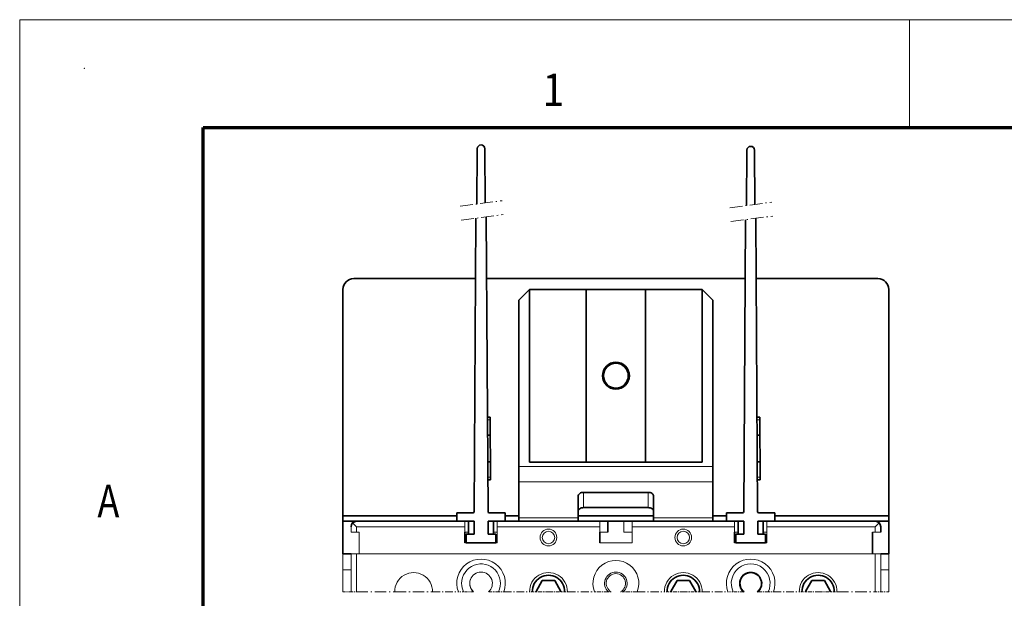
# Model space of a CAD drawing. Extents: x 0 to 420, y 0 to 297.
# Drawn here: x 0 to 91, y 243 to 297 of the extents above; entities that cross this region are included whole.
import ezdxf
from ezdxf.enums import TextEntityAlignment as Align

# ---------------------------------------------------------------- set-up
doc = ezdxf.new("R2010")
doc.units = 0
doc.linetypes.add('DASHDOT', pattern=[18.5, 12, -3, 0.5, -3])
doc.layers.get('0').update_dxf_attribs({"lineweight": 13})
doc.styles.get("Standard").update_dxf_attribs({"font": 'isocp.shx'})

# ---------------------------------------------------------------- blocks, each defined once
blk = doc.blocks.new('BLOCK539')
at = {"color": 7, "lineweight": 13}
blk.add_text('A', height=3, dxfattribs=at).set_placement((7.213372, 250.875), (9.236628, 250.875), align=Align.FIT)
blk = doc.blocks.new('BLOCK546')
at = {"color": 7, "lineweight": 13}
blk.add_text('1', height=3, dxfattribs=at).set_placement((48.463371, 289), (50.486626, 289), align=Align.FIT)
blk = doc.blocks.new('BLOCK630')
at = {"color": 7, "lineweight": 35}
for p, q in [((-61.1, 122.5), (-38.528846, 122.5)), ((-36.471247, 122.5), (11.471154, 122.5)), ((13.528753, 122.5), (36.1, 122.5)), ((-63.1, 78.5), (-63.1, 120.5)), ((-28.5, 120.5), (3.5, 120.5)), ((-28.5, 88.5), (-28.5, 120.5)), ((-28.5, 88.5), (-28.5, 120.5)), ((-18, 88.5), (-18, 120.5)), ((-18, 88.5), (-18, 120.5)), ((-7, 88.5), (-7, 120.5)), ((-7, 88.5), (-7, 120.5)), ((3.5, 88.5), (3.5, 120.5)), ((3.5, 88.5), (3.5, 120.5)), ((38.1, 120.5), (38.1, 78.5)), ((-30.5, 118.5), (-30.5, 87.656854)), ((5.5, 87.656854), (5.5, 118.5)), ((-42.000047, 78.5), (-63.1, 78.5)), ((38.1, 78.5), (16.999953, 78.5))]:
    blk.add_line(p, q, dxfattribs=at)
at = {"color": 7, "lineweight": 35, "ltscale": 0.070711}
for p, q in [((-28.5, 120.5), (-30.5, 118.5)), ((5.5, 118.5), (3.5, 120.5)), ((-30.5, 84.828427), (-30.5, 87.656854)), ((5.5, 84.828427), (5.5, 87.656854))]:
    blk.add_line(p, q, dxfattribs=at)
at = {"color": 7, "lineweight": 35, "ltscale": 0.2625}
for p, q in [((-28.5, 120.5), (-18, 120.5)), ((-28.5, 120.5), (-18, 120.5)), ((3.5, 120.5), (-7, 120.5)), ((3.5, 120.5), (-7, 120.5)), ((-28.5, 88.5), (-18, 88.5)), ((-28.5, 88.5), (-18, 88.5)), ((3.5, 88.5), (-7, 88.5)), ((3.5, 88.5), (-7, 88.5))]:
    blk.add_line(p, q, dxfattribs=at)
at = {"color": 7, "lineweight": 35, "ltscale": 0.1375}
for p, q in [((-18, 120.5), (-12.5, 120.5)), ((-18, 120.5), (-12.5, 120.5)), ((-7, 120.5), (-12.5, 120.5)), ((-7, 120.5), (-12.5, 120.5)), ((-18, 88.5), (-12.5, 88.5)), ((-18, 88.5), (-12.5, 88.5)), ((-7, 88.5), (-12.5, 88.5)), ((-7, 88.5), (-12.5, 88.5)), ((-34.75, 73.5), (-40.25, 73.5)), ((15.25, 73.5), (9.75, 73.5))]:
    blk.add_line(p, q, dxfattribs=at)
at = {"color": 7, "lineweight": 35, "ltscale": 0.0125}
for p, q in [((-35.816987, 96.799316), (-36.316978, 96.796316)), ((-35.816987, 96.799316), (-35.813987, 96.299326)), ((14.183013, 96.799316), (13.683022, 96.796316)), ((14.183013, 96.799316), (14.186013, 96.299326)), ((-36.297221, 93.503482), (-35.79723, 93.506482)), ((13.702779, 93.503482), (14.20277, 93.506482)), ((-36.267212, 88.502071), (-35.767221, 88.505071)), ((13.732788, 88.502071), (14.232779, 88.505071)), ((-35.747473, 85.213738), (-36.247464, 85.210738)), ((-35.750473, 85.713728), (-35.747473, 85.213738)), ((14.252527, 85.213738), (13.752536, 85.210738)), ((14.249527, 85.713728), (14.252527, 85.213738))]:
    blk.add_line(p, q, dxfattribs=at)
at = {"color": 7, "lineweight": 13, "ltscale": 0.0125}
for p, q in [((-36.313978, 96.296326), (-35.813987, 96.299326)), ((13.686022, 96.296326), (14.186013, 96.299326)), ((-36.250464, 85.710728), (-35.750473, 85.713728)), ((13.749536, 85.710728), (14.249527, 85.713728)), ((-60.6, 75.5), (-60.1, 75.5)), ((35.099998, 75.5), (35.599998, 75.5))]:
    blk.add_line(p, q, dxfattribs=at)
at = {"color": 7, "lineweight": 35, "ltscale": 0.069822}
for p, q in [((-35.79723, 93.506482), (-35.813987, 96.299326)), ((14.20277, 93.506482), (14.186013, 96.299326))]:
    blk.add_line(p, q, dxfattribs=at)
at = {"color": 7, "lineweight": 35, "ltscale": 0.125038}
for p, q in [((-35.767221, 88.505071), (-35.79723, 93.506482)), ((14.232779, 88.505071), (14.20277, 93.506482))]:
    blk.add_line(p, q, dxfattribs=at)
at = {"color": 7, "lineweight": 35, "ltscale": 0.069785}
for p, q in [((-35.750473, 85.713728), (-35.767221, 88.505071)), ((14.249527, 85.713728), (14.232779, 88.505071))]:
    blk.add_line(p, q, dxfattribs=at)
at = {"color": 7, "lineweight": 13}
for p, q in [((-30.5, 87.656854), (5.5, 87.656854)), ((-30.5, 84.828427), (5.5, 84.828427)), ((-60.6, 76.5), (-40.5, 76.5)), ((15.5, 76.5), (35.599998, 76.5)), ((35.6, 71.5), (-60.6, 71.5))]:
    blk.add_line(p, q, dxfattribs=at)
at = {"color": 7, "lineweight": 35, "ltscale": 0.166421}
for p, q in [((-30.5, 84.828427), (-30.5, 78.171573)), ((5.5, 78.171573), (5.5, 84.828427))]:
    blk.add_line(p, q, dxfattribs=at)
at = {"color": 7, "lineweight": 35, "ltscale": 0.099877}
for p, q in [((-19.5, 78.171573), (-19.5, 82.166666)), ((-5.5, 78.171573), (-5.5, 82.166666))]:
    blk.add_line(p, q, dxfattribs=at)
at = {"color": 7, "lineweight": 35, "ltscale": 0.3}
for p, q in [((-18.5, 82.873773), (-6.5, 82.873773)), ((-18.5, 80.045346), (-6.5, 80.045346))]:
    blk.add_line(p, q, dxfattribs=at)
at = {"color": 7, "lineweight": 13, "ltscale": 0.070711}
for p, q in [((-18.5, 82.873773), (-18.5, 80.045346)), ((-6.5, 82.873773), (-6.5, 80.045346))]:
    blk.add_line(p, q, dxfattribs=at)
at = {"color": 7, "lineweight": 35, "ltscale": 0.04}
for p, q in [((-42, 79.1), (-42, 77.5)), ((-33, 79.1), (-33, 77.5)), ((8, 79.1), (8, 77.5)), ((17, 79.1), (17, 77.5)), ((-40.25, 75.1), (-40.25, 73.5)), ((-34.75, 75.1), (-34.75, 73.5)), ((9.75, 75.1), (9.75, 73.5)), ((15.25, 75.1), (15.25, 73.5))]:
    blk.add_line(p, q, dxfattribs=at)
at = {"color": 7, "lineweight": 35, "ltscale": 0.0753}
for p, q in [((-38.988004, 79.1), (-42, 79.1)), ((-33, 79.1), (-36.011996, 79.1)), ((11.011996, 79.1), (8, 79.1)), ((17, 79.1), (13.988004, 79.1))]:
    blk.add_line(p, q, dxfattribs=at)
at = {"color": 7, "lineweight": 35, "ltscale": 0.025}
for p, q in [((-63.1, 78.5), (-63.1, 77.5)), ((38.1, 78.5), (38.1, 77.5)), ((36.6, 75.5), (36.6, 76.5))]:
    blk.add_line(p, q, dxfattribs=at)
at = {"color": 7, "lineweight": 35, "ltscale": 0.150001}
for p, q in [((-63.1, 71.499964), (-63.1, 77.5)), ((38.1, 77.5), (38.1, 71.499964))]:
    blk.add_line(p, q, dxfattribs=at)
at = {"color": 7, "lineweight": 35, "ltscale": 0.062499}
for p, q in [((-63.1, 77.5), (-60.600046, 77.5)), ((7.999953, 78.5), (5.499982, 78.5))]:
    blk.add_line(p, q, dxfattribs=at)
at = {"color": 7, "lineweight": 13, "ltscale": 0.025}
for p, q in [((-60.6, 76.5), (-61.307107, 77.207101)), ((-40.5, 76.5), (-40.5, 77.5)), ((-34.5, 76.5), (-34.5, 77.5)), ((-15.5, 76.5), (-15.5, 77.5)), ((-9.5, 76.5), (-9.5, 77.5)), ((9.5, 76.5), (9.5, 77.5)), ((15.5, 76.5), (15.5, 77.5)), ((35.599998, 76.5), (36.307105, 77.207101)), ((-61.6, 75.5), (-61.6, 76.5)), ((-61.6, 75.5), (-60.6, 75.5)), ((-60.6, 75.5), (-60.6, 76.5)), ((-40.5, 76.5), (-40.5, 75.5)), ((-34.5, 75.5), (-34.5, 76.5)), ((-15.5, 76.5), (-15.5, 75.5)), ((-9.5, 75.5), (-9.5, 76.5)), ((9.5, 75.5), (9.5, 76.5)), ((15.5, 76.5), (15.5, 75.5)), ((35.599998, 75.5), (35.599998, 76.5)), ((35.599998, 75.5), (36.599998, 75.5)), ((36.599998, 75.5), (36.599998, 76.5)), ((-61.6, 71.5), (-60.6, 71.5)), ((35.6, 71.5), (36.6, 71.5))]:
    blk.add_line(p, q, dxfattribs=at)
at = {"color": 7, "lineweight": 35, "ltscale": 0.1025}
for p, q in [((-56.5, 77.5), (-60.6, 77.5)), ((35.6, 77.5), (31.5, 77.5))]:
    blk.add_line(p, q, dxfattribs=at)
at = {"color": 7, "lineweight": 13, "ltscale": 0.465}
for p, q in [((-60.6, 77.5), (-42.000001, 77.5)), ((16.999999, 77.5), (35.599998, 77.5))]:
    blk.add_line(p, q, dxfattribs=at)
at = {"color": 7, "lineweight": 35, "ltscale": 0.325}
for p, q in [((-43.5, 77.5), (-56.5, 77.5)), ((-18.5, 77.5), (-31.5, 77.5)), ((6.5, 77.5), (-6.5, 77.5)), ((31.5, 77.5), (18.5, 77.5))]:
    blk.add_line(p, q, dxfattribs=at)
at = {"color": 7, "lineweight": 35, "ltscale": 0.0375}
for p, q in [((-42.000013, 77.5), (-43.5, 77.5)), ((-31.5, 77.5), (-33.000013, 77.5)), ((7.999987, 77.5), (6.5, 77.5)), ((18.5, 77.5), (16.999987, 77.5))]:
    blk.add_line(p, q, dxfattribs=at)
at = {"color": 7, "lineweight": 35, "ltscale": 0.08}
for p, q in [((-38.8, 77.5), (-42, 77.5)), ((-33, 77.5), (-36.2, 77.5)), ((11.2, 77.5), (8, 77.5)), ((17, 77.5), (13.8, 77.5))]:
    blk.add_line(p, q, dxfattribs=at)
at = {"color": 7, "lineweight": 35, "ltscale": 0.06}
for p, q in [((-39.8, 77.5), (-39.8, 75.1)), ((-38.8, 77.5), (-38.8, 75.1)), ((-36.2, 77.5), (-36.2, 75.1)), ((-35.2, 77.5), (-35.2, 75.1)), ((10.2, 77.5), (10.2, 75.1)), ((11.2, 77.5), (11.2, 75.1)), ((13.8, 77.5), (13.8, 75.1)), ((14.8, 77.5), (14.8, 75.1))]:
    blk.add_line(p, q, dxfattribs=at)
at = {"color": 7, "lineweight": 35, "ltscale": 0.062501}
for p, q in [((-30.500018, 78.5), (-33.000047, 78.5)), ((35.599964, 77.5), (38.1, 77.5))]:
    blk.add_line(p, q, dxfattribs=at)
at = {"color": 7, "lineweight": 13, "ltscale": 0.4375}
for p, q in [((-33.000001, 77.5), (-15.5, 77.5)), ((-9.5, 77.5), (7.999999, 77.5))]:
    blk.add_line(p, q, dxfattribs=at)
at = {"color": 7, "lineweight": 13, "ltscale": 0.275}
for p, q in [((-30.5, 78.171573), (-19.5, 78.171573)), ((-5.5, 78.171573), (5.5, 78.171573))]:
    blk.add_line(p, q, dxfattribs=at)
at = {"color": 7, "lineweight": 35, "ltscale": 0.01679}
for p, q in [((-30.5, 77.499963), (-30.5, 78.171573)), ((-19.5, 77.499963), (-19.5, 78.171573)), ((-5.5, 78.171573), (-5.5, 77.499963)), ((5.5, 78.171573), (5.5, 77.499963))]:
    blk.add_line(p, q, dxfattribs=at)
at = {"color": 7, "lineweight": 35, "ltscale": 0.35}
blk.add_line((-5.500018, 78.5), (-19.500018, 78.5), dxfattribs=at)
at = {"color": 7, "lineweight": 35, "ltscale": 0.1125}
for p, q in [((-14, 77.5), (-18.5, 77.5)), ((-6.5, 77.5), (-11, 77.5))]:
    blk.add_line(p, q, dxfattribs=at)
at = {"color": 7, "lineweight": 13, "ltscale": 0.0375}
for p, q in [((-15.5, 77.5), (-14, 77.5)), ((-11, 77.5), (-9.5, 77.5)), ((-14, 75.5), (-15.5, 75.5)), ((-9.5, 75.5), (-11, 75.5)), ((-63.1, 68.5), (-61.600003, 68.5)), ((38.099997, 68.5), (36.599997, 68.5))]:
    blk.add_line(p, q, dxfattribs=at)
at = {"color": 7, "lineweight": 35, "ltscale": 0.075}
blk.add_line((-14.000034, 77.5), (-11.000043, 77.5), dxfattribs=at)
at = {"color": 7, "lineweight": 35, "ltscale": 0.05}
for p, q in [((-14, 75.5), (-14, 77.5)), ((-40.5, 73.499987), (-40.5, 75.5)), ((-15.5, 73.499987), (-15.5, 75.5)), ((9.5, 73.499987), (9.5, 75.5))]:
    blk.add_line(p, q, dxfattribs=at)
at = {"color": 7, "lineweight": 13, "ltscale": 0.05}
for p, q in [((-14, 75.5), (-14, 77.5)), ((-11, 75.5), (-11, 77.5)), ((-40.5, 73.5), (-40.5, 75.5)), ((-34.5, 73.5), (-34.5, 75.5)), ((-15.5, 73.5), (-15.5, 75.5)), ((-9.5, 73.5), (-9.5, 75.5)), ((9.5, 73.5), (9.5, 75.5)), ((15.5, 73.5), (15.5, 75.5))]:
    blk.add_line(p, q, dxfattribs=at)
at = {"color": 7, "lineweight": 13, "ltscale": 0.1}
for p, q in [((-60.1, 71.5), (-60.1, 75.5)), ((35.099998, 71.5), (35.099998, 75.5))]:
    blk.add_line(p, q, dxfattribs=at)
at = {"color": 7, "lineweight": 13, "ltscale": 0.0175}
for p, q in [((-39.8, 75.5), (-40.5, 75.5)), ((-34.5, 75.5), (-35.2, 75.5)), ((9.5, 75.5), (10.2, 75.5)), ((14.8, 75.5), (15.5, 75.5))]:
    blk.add_line(p, q, dxfattribs=at)
at = {"color": 7, "lineweight": 35, "ltscale": 0.03625}
for p, q in [((-38.8, 75.1), (-40.25, 75.1)), ((-34.75, 75.1), (-36.2, 75.1)), ((11.2, 75.1), (9.75, 75.1)), ((15.25, 75.1), (13.8, 75.1))]:
    blk.add_line(p, q, dxfattribs=at)
at = {"color": 7, "lineweight": 13, "ltscale": 0.475}
for p, q in [((-34.5, 76.5), (-15.5, 76.5)), ((-9.5, 76.5), (9.5, 76.5)), ((-15.5, 71.5), (-34.5, 71.5)), ((9.5, 71.5), (-9.5, 71.5))]:
    blk.add_line(p, q, dxfattribs=at)
at = {"color": 7, "lineweight": 35, "ltscale": 0.1}
blk.add_line((35.1, 71.5), (35.1, 75.5), dxfattribs=at)
at = {"color": 7, "lineweight": 13, "ltscale": 0.15}
for p, q in [((-40.5, 73.5), (-34.5, 73.5)), ((-15.5, 73.5), (-9.5, 73.5)), ((9.5, 73.5), (15.5, 73.5)), ((-34.5, 71.5), (-40.5, 71.5)), ((-9.5, 71.5), (-15.5, 71.5)), ((9.5, 71.5), (15.5, 71.5))]:
    blk.add_line(p, q, dxfattribs=at)
at = {"color": 7, "lineweight": 35, "ltscale": 0.01}
for p, q in [((-63.1, 71.5), (-62.7, 71.5)), ((38.1, 71.5), (37.7, 71.5))]:
    blk.add_line(p, q, dxfattribs=at)
at = {"color": 7, "lineweight": 13, "ltscale": 0.075}
for p, q in [((-63.1, 71.5), (-63.1, 68.5)), ((38.099997, 71.5), (38.099997, 68.5))]:
    blk.add_line(p, q, dxfattribs=at)
at = {"color": 7, "lineweight": 13, "ltscale": 0.04}
for p, q in [((-63.1, 71.5), (-61.499998, 71.5)), ((38.099997, 71.5), (36.499998, 71.5))]:
    blk.add_line(p, q, dxfattribs=at)
at = {"color": 7, "lineweight": 35, "ltscale": 0.0275}
for p, q in [((-62.7, 71.5), (-61.600012, 71.5)), ((37.7, 71.5), (36.599991, 71.5))]:
    blk.add_line(p, q, dxfattribs=at)
at = {"color": 7, "lineweight": 13, "ltscale": 0.177192}
for p, q in [((-61.6, 71.5), (-61.6, 64.412338)), ((-60.6, 71.5), (-60.6, 64.412338)), ((35.6, 64.412338), (35.6, 71.5)), ((36.6, 64.412338), (36.6, 71.5))]:
    blk.add_line(p, q, dxfattribs=at)
at = {"color": 7, "lineweight": 13, "ltscale": 0.035}
for p, q in [((-61.499998, 71.5), (-60.1, 71.5)), ((36.499998, 71.5), (35.1, 71.5))]:
    blk.add_line(p, q, dxfattribs=at)
at = {"color": 7, "lineweight": 13, "ltscale": 0.49}
for p, q in [((-40.5, 71.5), (-60.1, 71.5)), ((35.099998, 71.5), (15.5, 71.5))]:
    blk.add_line(p, q, dxfattribs=at)
at = {"color": 7, "lineweight": 13, "ltscale": 0.102192}
for p, q in [((-63.1, 68.5), (-63.1, 64.412338)), ((38.099997, 68.5), (38.099997, 64.412338))]:
    blk.add_line(p, q, dxfattribs=at)
at = {"color": 7, "lineweight": 35, "ltscale": 0.057735}
for p, q in [((-26.154701, 66.5), (-27.309401, 64.5)), ((-23.845299, 66.5), (-26.154701, 66.5)), ((-22.690599, 64.5), (-23.845299, 66.5)), ((-1.154701, 66.5), (-2.309401, 64.5)), ((1.154701, 66.5), (-1.154701, 66.5)), ((2.309401, 64.5), (1.154701, 66.5)), ((23.845299, 66.5), (22.690599, 64.5)), ((26.154701, 66.5), (23.845299, 66.5)), ((27.309401, 64.5), (26.154701, 66.5))]:
    blk.add_line(p, q, dxfattribs=at)
at = {"color": 7, "linetype": 'DASHDOT', "lineweight": 13, "ltscale": 0.0375}
for p, q in [((-63.1, 64.412338), (-61.600008, 64.412338)), ((38.099997, 64.412338), (36.599992, 64.412338))]:
    blk.add_line(p, q, dxfattribs=at)
at = {"color": 7, "linetype": 'DASHDOT', "lineweight": 13, "ltscale": 0.025}
for p, q in [((-61.6, 64.412338), (-60.6, 64.412338)), ((35.6, 64.412338), (36.6, 64.412338))]:
    blk.add_line(p, q, dxfattribs=at)
at = {"color": 7, "linetype": 'DASHDOT', "lineweight": 13, "ltscale": 0.177527}
for p, q in [((-60.6, 64.412338), (-53.498902, 64.412338)), ((28.498902, 64.412338), (35.6, 64.412338))]:
    blk.add_line(p, q, dxfattribs=at)
at = {"color": 7, "linetype": 'DASHDOT', "lineweight": 13, "ltscale": 0.174945}
blk.add_line((-53.498928, 64.412338), (-46.501125, 64.412338), dxfattribs=at)
at = {"color": 7, "linetype": 'DASHDOT', "lineweight": 13, "ltscale": 0.119762}
for p, q in [((-46.501098, 64.412338), (-41.710621, 64.412338)), ((-33.289379, 64.412338), (-28.498902, 64.412338)), ((3.498902, 64.412338), (8.289379, 64.412338)), ((16.710621, 64.412338), (21.501098, 64.412338))]:
    blk.add_line(p, q, dxfattribs=at)
at = {"color": 7, "linetype": 'DASHDOT', "lineweight": 13, "ltscale": 0.024491}
for p, q in [((-40.730995, 64.412338), (-41.710621, 64.412338)), ((-34.269005, 64.412338), (-33.289379, 64.412338)), ((9.269005, 64.412338), (8.289379, 64.412338)), ((15.730995, 64.412338), (16.710621, 64.412338))]:
    blk.add_line(p, q, dxfattribs=at)
at = {"color": 7, "linetype": 'DASHDOT', "lineweight": 13, "ltscale": 0.046412}
for p, q in [((-38.874529, 64.412338), (-40.730995, 64.412338)), ((-34.269005, 64.412338), (-36.125471, 64.412338)), ((11.125471, 64.412338), (9.269005, 64.412338)), ((15.730995, 64.412338), (13.874529, 64.412338))]:
    blk.add_line(p, q, dxfattribs=at)
at = {"color": 7, "linetype": 'DASHDOT', "lineweight": 13, "ltscale": 0.012502}
for p, q in [((-27.998719, 64.412338), (-28.498808, 64.412338)), ((-22.001281, 64.412338), (-21.501207, 64.412338)), ((-2.998719, 64.412338), (-3.498808, 64.412338)), ((2.998719, 64.412338), (3.498793, 64.412338)), ((22.001281, 64.412338), (21.501192, 64.412338)), ((27.998719, 64.412338), (28.498793, 64.412338))]:
    blk.add_line(p, q, dxfattribs=at)
at = {"color": 7, "linetype": 'DASHDOT', "lineweight": 13, "ltscale": 0.018498}
for p, q in [((-27.25879, 64.412338), (-27.998719, 64.412338)), ((-22.001281, 64.412338), (-22.74121, 64.412338)), ((-2.25879, 64.412338), (-2.998719, 64.412338)), ((2.998719, 64.412338), (2.25879, 64.412338)), ((22.74121, 64.412338), (22.001281, 64.412338)), ((27.998719, 64.412338), (27.25879, 64.412338))]:
    blk.add_line(p, q, dxfattribs=at)
at = {"color": 7, "lineweight": 35, "ltscale": 0.002531}
for p, q in [((-27.25879, 64.412338), (-27.309401, 64.5)), ((-22.690599, 64.5), (-22.74121, 64.412338)), ((-2.25879, 64.412338), (-2.309401, 64.5)), ((2.309401, 64.5), (2.25879, 64.412338)), ((22.74121, 64.412338), (22.690599, 64.5)), ((27.309401, 64.5), (27.25879, 64.412338))]:
    blk.add_line(p, q, dxfattribs=at)
at = {"color": 7, "linetype": 'DASHDOT', "lineweight": 13, "ltscale": 0.060481}
for p, q in [((-24.839536, 64.412338), (-27.258789, 64.412338)), ((0.160464, 64.412338), (-2.258789, 64.412338)), ((25.160464, 64.412338), (22.741211, 64.412338))]:
    blk.add_line(p, q, dxfattribs=at)
at = {"color": 7, "linetype": 'DASHDOT', "lineweight": 13, "ltscale": 0.052458}
for p, q in [((-24.839536, 64.412338), (-22.74121, 64.412338)), ((0.160464, 64.412338), (2.25879, 64.412338)), ((25.160464, 64.412338), (27.25879, 64.412338))]:
    blk.add_line(p, q, dxfattribs=at)
at = {"color": 7, "linetype": 'DASHDOT', "lineweight": 13, "ltscale": 0.12647}
for p, q in [((-21.501098, 64.412338), (-16.442313, 64.412338)), ((-8.557687, 64.412338), (-3.498902, 64.412338))]:
    blk.add_line(p, q, dxfattribs=at)
at = {"color": 7, "linetype": 'DASHDOT', "lineweight": 13, "ltscale": 0.064195}
for p, q in [((-13.87453, 64.412338), (-16.442317, 64.412338)), ((-8.557689, 64.412338), (-11.12547, 64.412338))]:
    blk.add_line(p, q, dxfattribs=at)
at = {"color": 7, "linetype": 'DASHDOT', "lineweight": 13, "ltscale": 0.01316}
for p, q in [((-13.348134, 64.412338), (-13.87453, 64.412338)), ((-11.12547, 64.412338), (-11.651866, 64.412338))]:
    blk.add_line(p, q, dxfattribs=at)
at = {"color": 7, "linetype": 'DASHDOT', "lineweight": 13, "ltscale": 0.003957}
blk.add_line((11.283723, 64.412338), (11.12544, 64.412338), dxfattribs=at)
at = {"color": 7, "linetype": 'DASHDOT', "lineweight": 13, "ltscale": 0.003955}
blk.add_line((13.874495, 64.412338), (13.716277, 64.412338), dxfattribs=at)
at = {"color": 7, "lineweight": 13}
for centre, radius in [((-25, 74.5), 1.55), ((-25, 74.5), 1.15), ((0, 74.5), 1.55), ((0, 74.5), 1.15)]:
    blk.add_circle(centre, radius, dxfattribs=at)
at = {"color": 7, "lineweight": 35}
for centre, radius, start, end in [((-61.1, 120.5), 2, 90, 180), ((36.1, 120.5), 2, 0, 90), ((-38.988004, 79.3), 0.2, 270, 359.656229), ((-36.011996, 79.3), 0.2, 180.343771, 270), ((11.011996, 79.3), 0.2, 270, 359.656229), ((13.988004, 79.3), 0.2, 180.343771, 270), ((-60.6, 76.5), 1, 90, 180), ((35.6, 76.5), 1, 0, 90), ((12.5, 66), 2, 307.455032, 592.544968), ((-25, 64.5), 3, 358.325546, 541.674454), ((0, 64.5), 3, 358.325546, 541.674454), ((25, 64.5), 3, 358.325546, 541.674454)]:
    blk.add_arc(centre, radius, start, end, dxfattribs=at)
at = {"color": 7, "lineweight": 13}
for centre, radius, start, end in [((-60.6, 76.5), 1, 90, 179.999565), ((35.599998, 76.5), 1, 360, 89.999565), ((-37.5, 66), 4.5, 339.340488, 560.659512), ((-37.5, 66), 3.6, 333.831203, 540), ((-12.5, 66), 4.25, 338.064199, 561.935801), ((12.5, 66), 4.5, 339.340488, 560.659512), ((12.5, 66), 3.6, 333.831203, 566.168797), ((-50, 64.5), 3.5, 358.564808, 541.435192), ((-37.5, 66), 2.1, 310.884602, 589.115398), ((-25, 64.5), 3.5, 358.564808, 541.435192), ((-12.5, 66), 2.1, 310.884614, 589.115386), ((-12.5, 66), 1.8, 298.111269, 601.888731), ((0, 64.5), 3.5, 358.564808, 541.435192), ((12.5, 66), 2.1, 310.884602, 589.115398), ((25, 64.5), 3.5, 358.564808, 541.435192), ((-37.5, 66), 3.6, 180, 206.168797), ((-37.5, 66), 2.1, 151.35211, 229.115386), ((12.5, 66), 2.1, 151.35211, 229.115386)]:
    blk.add_arc(centre, radius, start, end, dxfattribs=at)
at = {"color": 7, "lineweight": 35}
for centre, start_param, end_param in [((-18.5, 82.166664), 4.7123889804, 6.2831853072), ((-6.5, 82.166664), 3.1415926536, 4.7123889804), ((-18.5, 79.338242), 4.7123889804, 6.2831853072), ((-6.5, 79.338242), 3.1415926536, 4.7123889804)]:
    blk.add_ellipse(centre, major_axis=(-1, 0), ratio=0.707107, start_param=start_param, end_param=end_param, dxfattribs=at)

msp = doc.modelspace()

# ---------------------------------------------------------------- linework, layer by layer
at = {"color": 7, "lineweight": 13}
for p, q in [((0, 297), (420, 297)), ((0, 0), (0, 297))]:
    msp.add_line(p, q, dxfattribs=at)
at = {"color": 7, "lineweight": 13, "ltscale": 0.25}
msp.add_line((82.5, 287), (82.5, 297), dxfattribs=at)
at = {"color": 7, "lineweight": 70}
for p, q in [((17, 287), (410, 287)), ((17, 10), (17, 287))]:
    msp.add_line(p, q, dxfattribs=at)
at = {"color": 7, "lineweight": 35, "ltscale": 0.128304}
for p, q in [((42.4221, 285.0398), (42.3913, 279.9077)), ((67.4221, 284.9062), (67.3913, 279.7742))]:
    msp.add_line(p, q, dxfattribs=at)
at = {"color": 7, "lineweight": 35, "ltscale": 0.12576}
for p, q in [((43.1565, 280.0095), (43.1263, 285.0398)), ((68.1565, 279.8759), (68.1263, 284.9062))]:
    msp.add_line(p, q, dxfattribs=at)
at = {"color": 7, "linetype": 'DASHDOT', "lineweight": 13, "ltscale": 0.098104}
for p, q in [((40.8362, 279.7009), (44.7261, 280.2183)), ((65.8362, 279.5674), (69.7261, 280.0847)), ((40.9441, 278.4094), (44.834, 278.9267)), ((65.9441, 278.2758), (69.834, 278.7932))]:
    msp.add_line(p, q, dxfattribs=at)
at = {"color": 7, "lineweight": 35}
for p, q in [((42.2934, 278.5888), (42.1302, 251.3892)), ((43.4182, 251.3892), (43.2542, 278.7166)), ((67.2926, 278.4552), (67.1302, 251.3892)), ((68.4182, 251.3892), (68.255, 278.5832))]:
    msp.add_line(p, q, dxfattribs=at)
for radius in [1.25, 1.15]:
    msp.add_circle((55.2742, 263.9898), radius, dxfattribs=at)
for centre in [(42.7742, 285.0377), (67.7742, 284.9041)]:
    msp.add_arc(centre, 0.3521, 0.343771, 179.656229, dxfattribs=at)
at = {"color": 1, "lineweight": 5}
msp.add_point((6, 292.5), dxfattribs=at)

# ---------------------------------------------------------------- block references
at = {"lineweight": 0}
for name in ['BLOCK546', 'BLOCK539']:
    msp.add_blockref(name, (0, 0), dxfattribs=at)
at = {"lineweight": 0, "xscale": 0.5, "yscale": 0.5, "zscale": 0.5}
msp.add_blockref('BLOCK630', (61.5242, 211.7398), dxfattribs=at)

doc.saveas('drawing.dxf')
